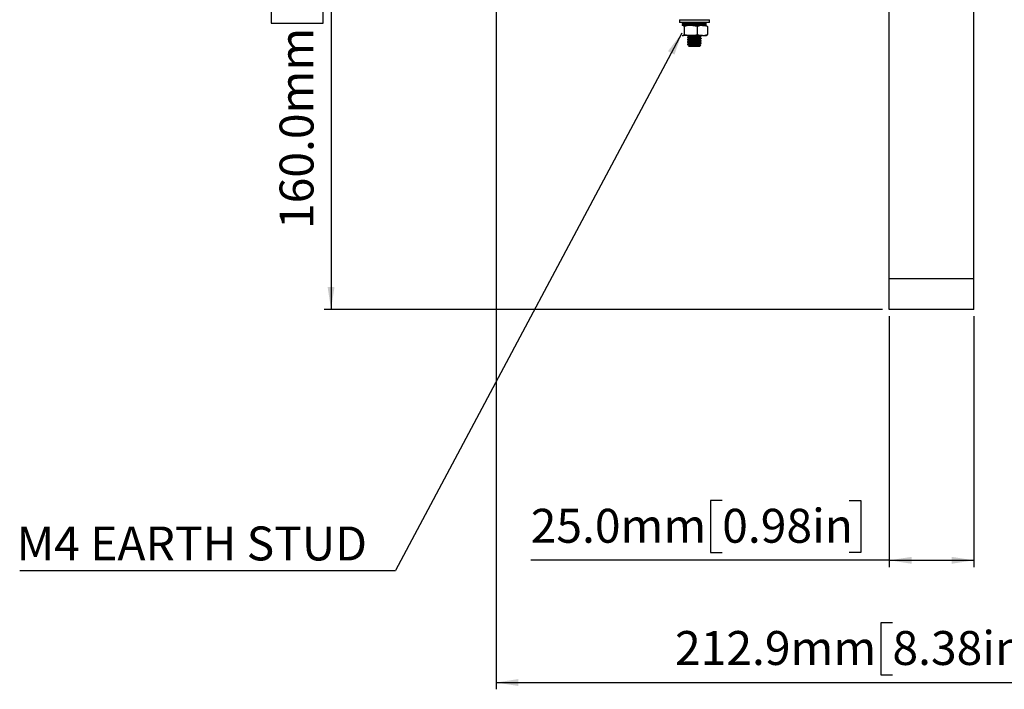
# Model space of a CAD drawing. Units: millimetres. Extents: x 5 to 836, y 5 to 589.
# Drawn here: x 167 to 312, y 230 to 329 of the extents above; entities that cross this region are included whole.
import ezdxf

# ---------------------------------------------------------------- set-up
doc = ezdxf.new("R2010")
doc.units = ezdxf.units.MM
doc.layers.add('SLD-0_0', color=179, linetype='Continuous')
doc.styles.add('SLDTEXTSTYLE8', font='ARIAL.TTF', dxfattribs={"width": 0.948})
doc.styles.get("Standard").update_dxf_attribs({"font": 'ARIAL.TTF'})
doc.dimstyles.new('SLDDIMSTYLE0', dxfattribs={"dimtxt": 5, "dimasz": 3.302, "dimexe": 0, "dimexo": 0.0625, "dimgap": 1.25, "dimtad": 1, "dimdec": 1, "dimlfac": 2, "dimrnd": 1e-09, "dimzin": 12, "dimdsep": 46, "dimtxsty": 'SLDTEXTSTYLE8', "dimsah": 1, "dimcen": 0.09, "dimadec": 0, "dimazin": 3, "dimtfac": 1, "dimtdec": 1, "dimtofl": 0, "dimtmove": 0, "dimatfit": 3, "dimfxl": 0, "dimfrac": 2, "dimtolj": 1, "dimtzin": 12, "dimarcsym": 0})
doc.dimstyles.new('SLDDIMSTYLE1', dxfattribs={"dimtxt": 5, "dimasz": 3.302, "dimexe": 0, "dimexo": 0.0625, "dimgap": 1.25, "dimtad": 1, "dimdec": 1, "dimlfac": 2, "dimrnd": 1e-09, "dimzin": 4, "dimdsep": 46, "dimtxsty": 'SLDTEXTSTYLE8', "dimsah": 1, "dimcen": 0.09, "dimadec": 0, "dimazin": 1, "dimtfac": 1, "dimtdec": 1, "dimtofl": 0, "dimtmove": 0, "dimatfit": 3, "dimfxl": 0, "dimfrac": 2, "dimtolj": 1, "dimtzin": 12, "dimarcsym": 0})
doc.dimstyles.new('SLDDIMSTYLE2', dxfattribs={"dimtxt": 0.18, "dimasz": 3.302, "dimexe": 0, "dimexo": 0.0625, "dimgap": 0, "dimtad": 0, "dimtih": 1, "dimtoh": 1, "dimdec": 0, "dimrnd": 1e-09, "dimzin": 0, "dimdsep": 46, "dimtxsty": 'Standard', "dimsah": 1, "dimcen": 0.09, "dimadec": 0, "dimazin": 0, "dimtfac": 3.302, "dimtdec": 0, "dimtofl": 0, "dimtmove": 0, "dimatfit": 3, "dimfxl": 0, "dimfrac": 2, "dimtolj": 1, "dimtzin": 0, "dimarcsym": 0})

# ---------------------------------------------------------------- blocks, each defined once
blk = doc.blocks.new('_D_1')
at = {"layer": 'SLD-0_0'}
for p, q in [((294.95, 366.04), (212.11, 366.04)), ((213.11, 366.04), (213.11, 286.04)), ((204.29, 348.67), (204.29, 350.38)), ((204.29, 350.38), (211.97, 350.38)), ((211.97, 350.38), (211.97, 348.67)), ((204.29, 329.95), (204.29, 328.23)), ((211.97, 328.23), (211.97, 329.95)), ((204.29, 328.23), (211.97, 328.23)), ((294.45, 286.04), (212.11, 286.04))]:
    blk.add_line(p, q, dxfattribs=at)
for points in [[(213.11, 366.04), (212.6, 362.74), (213.62, 362.74)], [(213.11, 286.04), (213.62, 289.34), (212.6, 289.34)]]:
    blk.add_solid(points, dxfattribs=at)
at = {"layer": 'SLD-0_0', "char_height": 5, "attachment_point": 1, "rotation": 90, "style": 'SLDTEXTSTYLE8'}
for s, insert in [('6.30in', (205.52, 329.95)), ('160.0mm', (205.52, 297.88))]:
    blk.add_mtext(s, dxfattribs=dict(at, insert=insert))
blk = doc.blocks.new('_D_3')
at = {"layer": 'SLD-0_0'}
for p, q in [((237.45, 339.94), (237.45, 230.02)), ((343.91, 336.87), (343.91, 230.02)), ((295.92, 239.84), (294.2, 239.84)), ((294.2, 239.84), (294.2, 232.17)), ((314.63, 239.84), (316.35, 239.84)), ((316.35, 239.84), (316.35, 232.17)), ((237.45, 231.02), (343.91, 231.02)), ((294.2, 232.17), (295.92, 232.17)), ((316.35, 232.17), (314.63, 232.17))]:
    blk.add_line(p, q, dxfattribs=at)
for points in [[(237.45, 231.02), (240.75, 230.51), (240.75, 231.53)], [(343.91, 231.02), (340.61, 231.53), (340.61, 230.51)]]:
    blk.add_solid(points, dxfattribs=at)
at = {"layer": 'SLD-0_0', "char_height": 5, "attachment_point": 1, "style": 'SLDTEXTSTYLE8'}
for s, insert in [('212.9mm', (263.85, 238.61)), ('8.38in', (295.92, 238.61))]:
    blk.add_mtext(s, dxfattribs=dict(at, insert=insert))
blk = doc.blocks.new('_D_4')
at = {"layer": 'SLD-0_0'}
for p, q in [((295.45, 285.04), (295.45, 248.04)), ((307.95, 285.04), (307.95, 248.04)), ((270.81, 257.86), (269.1, 257.86)), ((269.1, 257.86), (269.1, 250.18)), ((289.53, 257.86), (291.25, 257.86)), ((291.25, 257.86), (291.25, 250.18)), ((269.1, 250.18), (270.81, 250.18)), ((291.25, 250.18), (289.53, 250.18)), ((295.45, 249.04), (242.56, 249.04)), ((295.45, 249.04), (307.95, 249.04))]:
    blk.add_line(p, q, dxfattribs=at)
for points in [[(295.45, 249.04), (298.75, 248.53), (298.75, 249.55)], [(307.95, 249.04), (304.65, 249.55), (304.65, 248.53)]]:
    blk.add_solid(points, dxfattribs=at)
at = {"layer": 'SLD-0_0', "char_height": 5, "attachment_point": 1, "style": 'SLDTEXTSTYLE8'}
for s, insert in [('25.0mm', (242.56, 256.63)), ('0.98in', (270.81, 256.63))]:
    blk.add_mtext(s, dxfattribs=dict(at, insert=insert))
blk = doc.blocks.new('SW_NOTE_0')
at = {"layer": 'SLD-0_0', "color": 0}
blk.add_line((-55.42, 0), (0, 0), dxfattribs=at)
at = {"layer": 'SLD-0_0', "color": 0, "insert": (-55.87, 6.5), "char_height": 5, "attachment_point": 1, "style": 'SLDTEXTSTYLE8'}
blk.add_mtext('M4 EARTH STUD', dxfattribs=at)

msp = doc.modelspace()

# ---------------------------------------------------------------- linework, layer by layer
at = {"color": 7, "linetype": 'Continuous', "lineweight": 25}
for p, q in [((295.448822, 290.537606), (295.448822, 351.037606)), ((307.948822, 290.537606), (307.948822, 351.037606)), ((264.536322, 328.737606), (264.486322, 328.687606)), ((264.486322, 328.687606), (264.486322, 328.387606)), ((264.78613, 328.687606), (264.486322, 328.687606)), ((264.486322, 328.387606), (264.536322, 328.337606)), ((264.486322, 328.387606), (264.78613, 328.387606)), ((264.536322, 328.737606), (264.829354, 328.737606)), ((264.829354, 328.337606), (264.536322, 328.337606)), ((268.911322, 328.687606), (264.78613, 328.687606)), ((264.78613, 328.387606), (268.911322, 328.387606)), ((264.829354, 328.737606), (268.861322, 328.737606)), ((268.861322, 328.337606), (264.829354, 328.337606)), ((268.911322, 328.687606), (268.861322, 328.737606)), ((268.861322, 328.337606), (268.911322, 328.387606)), ((268.911322, 328.387606), (268.911322, 328.687606)), ((264.948822, 327.887606), (264.905656, 327.862683)), ((264.960289, 328.187606), (264.960289, 328.037606)), ((268.448822, 328.187606), (264.960289, 328.187606)), ((264.960289, 328.037606), (268.448822, 328.037606)), ((266.175422, 327.887606), (264.99095, 327.887606)), ((265.211308, 327.731302), (265.211308, 326.543909)), ((267.139537, 327.731302), (266.175422, 327.887606)), ((267.883295, 327.887606), (266.175422, 327.887606)), ((267.139537, 327.731302), (267.139537, 326.543909)), ((268.627052, 327.731302), (267.883295, 327.887606)), ((267.883295, 327.887606), (268.447284, 327.887606)), ((268.448822, 328.037606), (268.448822, 328.187606)), ((268.491989, 327.862683), (268.448822, 327.887606)), ((268.627052, 327.731302), (268.627052, 326.543909)), ((264.905656, 326.412528), (264.948822, 326.387606)), ((266.175422, 326.387606), (264.99095, 326.387606)), ((265.211308, 326.543909), (266.175422, 326.387606)), ((265.698822, 326.186055), (265.698822, 326.12473)), ((265.698822, 325.836055), (265.698822, 325.77473)), ((265.698822, 325.486055), (265.698822, 325.42473)), ((265.887691, 326.368748), (265.891043, 326.379342)), ((265.887691, 326.018748), (265.891043, 326.029342)), ((265.887691, 325.668748), (265.891043, 325.679342)), ((265.890991, 326.292575), (265.893009, 326.298953)), ((265.890991, 325.942575), (265.893009, 325.948953)), ((265.890991, 325.592575), (265.893009, 325.598953)), ((265.891043, 326.379342), (265.893009, 326.385556)), ((267.883295, 326.387606), (266.175422, 326.387606)), ((267.139537, 326.543909), (267.883295, 326.387606)), ((267.671645, 326.349598), (267.608343, 326.387606)), ((267.698822, 326.29973), (267.698822, 326.361055)), ((267.698822, 325.94973), (267.698822, 326.011055)), ((267.698822, 325.59973), (267.698822, 325.661055)), ((267.883295, 326.387606), (268.447284, 326.387606)), ((268.448822, 326.387606), (268.491989, 326.412528)), ((265.698822, 325.136055), (265.698822, 325.017255)), ((265.850789, 324.865288), (265.948822, 324.767255)), ((265.886242, 324.877567), (265.893009, 324.898953)), ((265.887691, 325.318748), (265.891043, 325.329342)), ((265.887691, 324.968748), (265.891043, 324.979342)), ((265.890991, 325.242575), (265.893009, 325.248953)), ((266.859629, 324.767255), (265.948822, 324.767255)), ((267.448822, 324.767255), (266.859629, 324.767255)), ((267.448822, 324.767255), (267.659136, 324.977568)), ((267.698822, 325.24973), (267.698822, 325.311055)), ((307.948822, 290.537606), (295.448822, 290.537606)), ((295.448822, 286.037606), (295.448822, 290.537606)), ((307.948822, 286.037606), (307.948822, 290.537606)), ((307.948822, 286.037606), (295.448822, 286.037606))]:
    msp.add_line(p, q, dxfattribs=at)
for centre, start, end in [((268.298822, 328.187606), 0, 90), ((268.298822, 328.037606), 270, 0)]:
    msp.add_arc(centre, 0.15, start, end, dxfattribs=at)
for points, knots in [([(264.960289, 328.187606), (264.961942, 328.204385), (264.965248, 328.237942), (264.991014, 328.282697), (265.028982, 328.316618), (265.071513, 328.334929), (265.099882, 328.336834), (265.111372, 328.337606)], [0, 0, 0, 0, 0.2128367327, 0.4256530678, 0.6390623563, 0.8538193266, 1, 1, 1, 1]), ([(264.99095, 327.887606), (264.971696, 327.888331), (264.944105, 327.88937), (264.917229, 327.862599), (264.909109, 327.854511)], [0, 0, 0, 0, 0.6978535285, 1, 1, 1, 1]), ([(265.111372, 327.887606), (265.094289, 327.88928), (265.060122, 327.892628), (265.01463, 327.918779), (264.980486, 327.957215), (264.96275, 327.999329), (264.960978, 328.026888), (264.960289, 328.037606)], [0, 0, 0, 0, 0.2166927831, 0.4334178365, 0.6492592396, 0.8636058373, 1, 1, 1, 1]), ([(265.211308, 327.731302), (265.19385, 327.75362), (265.122046, 327.845418), (265.047427, 327.869431), (264.99095, 327.887606)], [0, 0, 0, 0, 0.2431253807, 1, 1, 1, 1]), ([(266.175422, 327.887606), (266.152576, 327.88745), (265.827006, 327.885226), (265.507962, 327.805465), (265.211308, 327.731302)], [0, 0, 0, 0, 0.0701742245, 1, 1, 1, 1]), ([(267.883295, 327.887606), (267.86567, 327.88745), (267.614512, 327.885226), (267.368389, 327.805465), (267.139537, 327.731302)], [0, 0, 0, 0, 0.0701742245, 1, 1, 1, 1]), ([(268.406695, 327.887606), (268.463172, 327.869431), (268.537791, 327.845418), (268.609595, 327.75362), (268.627052, 327.731302)], [0, 0, 0, 0, 0.7568746193, 1, 1, 1, 1]), ([(264.906114, 326.423364), (264.915228, 326.414206), (264.943093, 326.386204), (264.9717, 326.387042), (264.99095, 326.387606)], [0, 0, 0, 0, 0.3270767441, 1, 1, 1, 1]), ([(264.99095, 326.387606), (265.047427, 326.40578), (265.122046, 326.429793), (265.19385, 326.521591), (265.211308, 326.543909)], [0, 0, 0, 0, 0.7568746193, 1, 1, 1, 1]), ([(265.878081, 326.292994), (265.848786, 326.275982), (265.790174, 326.241945), (265.731554, 326.207942), (265.702233, 326.190935)], [0, 0, 0, 0, 0.49981780601, 1, 1, 1, 1]), ([(265.878081, 325.942994), (265.848786, 325.925982), (265.790174, 325.891945), (265.731554, 325.857942), (265.702233, 325.840935)], [0, 0, 0, 0, 0.499817806, 1, 1, 1, 1]), ([(265.878081, 325.592994), (265.848786, 325.575982), (265.790174, 325.541945), (265.731554, 325.507942), (265.702233, 325.490935)], [0, 0, 0, 0, 0.49981780601, 1, 1, 1, 1]), ([(265.703242, 326.119783), (265.732552, 326.102775), (265.791153, 326.06877), (265.849721, 326.034733), (265.878995, 326.017719)], [0, 0, 0, 0, 0.5001530338, 1, 1, 1, 1]), ([(265.703242, 325.769783), (265.732552, 325.752775), (265.791153, 325.71877), (265.849721, 325.684733), (265.878995, 325.667719)], [0, 0, 0, 0, 0.5001530338, 1, 1, 1, 1]), ([(265.703242, 325.419783), (265.732552, 325.402775), (265.791153, 325.36877), (265.849721, 325.334733), (265.878995, 325.317719)], [0, 0, 0, 0, 0.5001530338, 1, 1, 1, 1]), ([(267.680116, 326.29973), (267.684323, 326.296598), (267.698227, 326.28625), (267.557888, 326.26661), (267.286848, 326.246942), (266.918444, 326.224089), (266.519089, 326.201254), (266.144076, 326.181534), (265.86174, 326.157656), (265.707005, 326.13983), (265.714762, 326.128701), (265.717529, 326.12473)], [0, 0, 0, 0, 0.0552626488, 0.1826150216, 0.3049250033, 0.4311716285, 0.5574182537, 0.6797282355, 0.8070806082, 0.9311716285, 1, 1, 1, 1]), ([(267.680116, 325.94973), (267.684323, 325.946598), (267.698227, 325.93625), (267.557888, 325.91661), (267.286848, 325.896942), (266.918444, 325.874089), (266.519089, 325.851254), (266.144076, 325.831534), (265.86174, 325.807656), (265.707005, 325.78983), (265.714762, 325.778701), (265.717529, 325.77473)], [0, 0, 0, 0, 0.0552626488, 0.1826150216, 0.3049250033, 0.4311716285, 0.5574182537, 0.6797282355, 0.8070806082, 0.9311716285, 1, 1, 1, 1]), ([(267.680116, 325.59973), (267.684323, 325.596598), (267.698227, 325.58625), (267.557888, 325.56661), (267.286848, 325.546942), (266.918444, 325.524089), (266.519089, 325.501254), (266.144076, 325.481534), (265.86174, 325.457656), (265.707005, 325.43983), (265.714762, 325.428701), (265.717529, 325.42473)], [0, 0, 0, 0, 0.0552626488, 0.1826150216, 0.3049250033, 0.4311716285, 0.5574182537, 0.6797282355, 0.8070806082, 0.9311716285, 1, 1, 1, 1]), ([(265.719297, 326.190663), (265.718336, 326.193088), (265.714543, 326.202664), (265.8638, 326.218973), (266.143543, 326.242861), (266.519235, 326.262578), (266.918405, 326.285414), (267.286858, 326.308267), (267.557885, 326.327935), (267.698227, 326.347575), (267.684323, 326.357923), (267.680116, 326.361055)], [0, 0, 0, 0, 0.04324525358, 0.17074556505, 0.30159683173, 0.42726717221, 0.55698231189, 0.68669745157, 0.81236779205, 0.94321905873, 1, 1, 1, 1]), ([(265.719297, 325.840663), (265.718336, 325.843088), (265.714543, 325.852664), (265.8638, 325.868973), (266.143543, 325.892861), (266.519235, 325.912578), (266.918405, 325.935414), (267.286858, 325.958267), (267.557885, 325.977935), (267.698227, 325.997575), (267.684323, 326.007923), (267.680116, 326.011055)], [0, 0, 0, 0, 0.0432452536, 0.170745565, 0.3015968317, 0.4272671722, 0.5569823119, 0.6866974516, 0.8123677921, 0.9432190587, 1, 1, 1, 1]), ([(265.719297, 325.490663), (265.718336, 325.493088), (265.714543, 325.502664), (265.8638, 325.518973), (266.143543, 325.542861), (266.519235, 325.562578), (266.918405, 325.585414), (267.286858, 325.608267), (267.557885, 325.627935), (267.698227, 325.647575), (267.684323, 325.657923), (267.680116, 325.661055)], [0, 0, 0, 0, 0.0432452536, 0.170745565, 0.3015968317, 0.4272671722, 0.5569823119, 0.6866974516, 0.8123677921, 0.9432190587, 1, 1, 1, 1]), ([(265.891043, 326.029342), (265.890507, 326.031419), (265.888128, 326.040644), (266.010392, 326.056611), (266.240652, 326.080498), (266.550426, 326.100217), (266.881091, 326.123057), (267.179807, 326.14589), (267.395556, 326.163423), (267.449663, 326.176261), (267.471902, 326.181538)], [0, 0, 0, 0, 0.0414453906, 0.184083032, 0.3304810401, 0.4710654972, 0.616188436, 0.7613113748, 0.9018958319, 1, 1, 1, 1]), ([(265.891043, 325.679342), (265.890507, 325.681419), (265.888128, 325.690644), (266.010392, 325.706611), (266.240652, 325.730498), (266.550426, 325.750217), (266.881091, 325.773057), (267.179807, 325.79589), (267.395556, 325.813423), (267.449663, 325.826261), (267.471902, 325.831538)], [0, 0, 0, 0, 0.0414453906, 0.184083032, 0.3304810401, 0.4710654972, 0.616188436, 0.7613113748, 0.9018958319, 1, 1, 1, 1]), ([(265.891043, 325.329342), (265.890507, 325.331419), (265.888128, 325.340644), (266.010392, 325.356611), (266.240652, 325.380498), (266.550426, 325.400217), (266.881091, 325.423057), (267.179807, 325.44589), (267.395556, 325.463423), (267.449663, 325.476261), (267.471902, 325.481538)], [0, 0, 0, 0, 0.0414453906, 0.184083032, 0.3304810401, 0.4710654972, 0.616188436, 0.7613113748, 0.9018958319, 1, 1, 1, 1]), ([(265.893009, 326.298953), (265.92787, 326.305927), (265.998511, 326.320058), (266.244462, 326.343903), (266.546746, 326.363542), (266.781905, 326.379331), (266.885868, 326.387222), (266.890925, 326.387606)], [0, 0, 0, 0, 0.2450130532, 0.4964854037, 0.7379716391, 0.9872537639, 1, 1, 1, 1]), ([(265.893009, 325.948953), (265.927935, 325.955929), (265.99871, 325.970063), (266.243655, 325.993882), (266.549673, 326.013617), (266.881039, 326.03646), (267.180764, 326.059263), (267.41077, 326.07843), (267.470385, 326.093113), (267.499195, 326.100208)], [0, 0, 0, 0, 0.1437991246, 0.2913892362, 0.4331184575, 0.579423117, 0.7257277765, 0.8674569979, 1, 1, 1, 1]), ([(265.893009, 325.598953), (265.927935, 325.605929), (265.99871, 325.620063), (266.243655, 325.643882), (266.549673, 325.663617), (266.881039, 325.68646), (267.180764, 325.709263), (267.41077, 325.72843), (267.470385, 325.743113), (267.499195, 325.750208)], [0, 0, 0, 0, 0.1437991246, 0.2913892362, 0.4331184575, 0.579423117, 0.7257277765, 0.8674569979, 1, 1, 1, 1]), ([(265.893009, 325.248953), (265.927935, 325.255929), (265.99871, 325.270063), (266.243655, 325.293882), (266.549673, 325.313617), (266.881039, 325.33646), (267.180764, 325.359263), (267.41077, 325.37843), (267.470385, 325.393113), (267.499195, 325.400208)], [0, 0, 0, 0, 0.1437991246, 0.2913892362, 0.4331184575, 0.579423117, 0.7257277765, 0.8674569979, 1, 1, 1, 1]), ([(266.175422, 326.387606), (266.198269, 326.387762), (266.523839, 326.389985), (266.842883, 326.469746), (267.139537, 326.543909)], [0, 0, 0, 0, 0.0701742245, 1, 1, 1, 1]), ([(267.471902, 326.181538), (267.48837, 326.184112), (267.523118, 326.189545), (267.513775, 326.194566), (267.50886, 326.197207)], [0, 0, 0, 0, 0.4739267932, 1, 1, 1, 1]), ([(267.471902, 325.831538), (267.48837, 325.834112), (267.523118, 325.839545), (267.513775, 325.844566), (267.50886, 325.847207)], [0, 0, 0, 0, 0.47392679318, 1, 1, 1, 1]), ([(267.471902, 325.481538), (267.48837, 325.484112), (267.523118, 325.489545), (267.513775, 325.494566), (267.50886, 325.497207)], [0, 0, 0, 0, 0.47392679318, 1, 1, 1, 1]), ([(267.484025, 326.181135), (267.512175, 326.19806), (267.568481, 326.231914), (267.62499, 326.26576), (267.653247, 326.282685)], [0, 0, 0, 0, 0.4999622681, 1, 1, 1, 1]), ([(267.484025, 325.831135), (267.512175, 325.84806), (267.568481, 325.881914), (267.62499, 325.91576), (267.653247, 325.932685)], [0, 0, 0, 0, 0.4999622681, 1, 1, 1, 1]), ([(267.484025, 325.481135), (267.512175, 325.49806), (267.568481, 325.531914), (267.62499, 325.56576), (267.653247, 325.582685)], [0, 0, 0, 0, 0.4999622681, 1, 1, 1, 1]), ([(267.671645, 325.999598), (267.644091, 326.01615), (267.588385, 326.049612), (267.532511, 326.08308), (267.504274, 326.099994)], [0, 0, 0, 0, 0.4946318422, 1, 1, 1, 1]), ([(267.671645, 325.649598), (267.644091, 325.66615), (267.588385, 325.699612), (267.532511, 325.73308), (267.504274, 325.749994)], [0, 0, 0, 0, 0.49463184215, 1, 1, 1, 1]), ([(267.671645, 325.299598), (267.644091, 325.31615), (267.588385, 325.349612), (267.532511, 325.38308), (267.504274, 325.399994)], [0, 0, 0, 0, 0.4946318422, 1, 1, 1, 1]), ([(267.883295, 326.387606), (267.90092, 326.387762), (268.152078, 326.389985), (268.398201, 326.469746), (268.627052, 326.543909)], [0, 0, 0, 0, 0.0701742245, 1, 1, 1, 1]), ([(268.627052, 326.543909), (268.609595, 326.521591), (268.537791, 326.429793), (268.463172, 326.40578), (268.406695, 326.387606)], [0, 0, 0, 0, 0.2431253807, 1, 1, 1, 1]), ([(265.878081, 325.242994), (265.848786, 325.225982), (265.790174, 325.191945), (265.731554, 325.157942), (265.702233, 325.140935)], [0, 0, 0, 0, 0.499817806, 1, 1, 1, 1]), ([(265.703242, 325.069783), (265.732552, 325.052775), (265.791153, 325.01877), (265.849721, 324.984733), (265.878995, 324.967719)], [0, 0, 0, 0, 0.5001530338, 1, 1, 1, 1]), ([(267.680116, 325.24973), (267.684323, 325.246598), (267.698227, 325.23625), (267.557888, 325.21661), (267.286848, 325.196942), (266.918444, 325.174089), (266.519089, 325.151254), (266.144076, 325.131534), (265.86174, 325.107656), (265.707005, 325.08983), (265.714762, 325.078701), (265.717529, 325.07473)], [0, 0, 0, 0, 0.0552626488, 0.1826150216, 0.3049250033, 0.4311716285, 0.5574182537, 0.6797282355, 0.8070806082, 0.9311716285, 1, 1, 1, 1]), ([(265.719297, 325.140663), (265.718336, 325.143088), (265.714543, 325.152664), (265.8638, 325.168973), (266.143543, 325.192861), (266.519235, 325.212578), (266.918405, 325.235414), (267.286858, 325.258267), (267.557885, 325.277935), (267.698227, 325.297575), (267.684323, 325.307923), (267.680116, 325.311055)], [0, 0, 0, 0, 0.0432452536, 0.170745565, 0.3015968317, 0.4272671722, 0.5569823119, 0.6866974516, 0.8123677921, 0.9432190587, 1, 1, 1, 1]), ([(265.856216, 324.870715), (265.853195, 324.873181), (265.845463, 324.879493), (265.940882, 324.88925), (266.120768, 324.901936), (266.375573, 324.913578), (266.67121, 324.924426), (266.978153, 324.93704), (267.262956, 324.949018), (267.487853, 324.959617), (267.633656, 324.971426), (267.648356, 324.978545), (267.65496, 324.981744)], [0, 0, 0, 0, 0.0636813919, 0.1630483648, 0.266830115, 0.370674473, 0.4744322073, 0.5818749588, 0.6900786282, 0.79822281, 0.9093416557, 1, 1, 1, 1]), ([(265.891043, 324.979342), (265.890507, 324.981419), (265.888128, 324.990644), (266.010392, 325.006611), (266.240652, 325.030498), (266.550426, 325.050217), (266.881091, 325.073057), (267.179807, 325.09589), (267.395556, 325.113423), (267.449663, 325.126261), (267.471902, 325.131538)], [0, 0, 0, 0, 0.0414453906, 0.184083032, 0.3304810401, 0.4710654972, 0.616188436, 0.7613113748, 0.9018958319, 1, 1, 1, 1]), ([(265.893009, 324.898953), (265.927935, 324.905929), (265.99871, 324.920063), (266.243655, 324.943882), (266.549673, 324.963617), (266.881039, 324.98646), (267.180764, 325.009263), (267.41077, 325.02843), (267.470385, 325.043113), (267.499195, 325.050208)], [0, 0, 0, 0, 0.1437991246, 0.2913892362, 0.4331184575, 0.579423117, 0.7257277765, 0.8674569979, 1, 1, 1, 1]), ([(267.471902, 325.131538), (267.48837, 325.134112), (267.523118, 325.139545), (267.513775, 325.144566), (267.50886, 325.147207)], [0, 0, 0, 0, 0.4739267932, 1, 1, 1, 1]), ([(267.484025, 325.131135), (267.512175, 325.14806), (267.568481, 325.181914), (267.62499, 325.21576), (267.653247, 325.232685)], [0, 0, 0, 0, 0.4999622681, 1, 1, 1, 1]), ([(267.626775, 324.976539), (267.614168, 324.98411), (267.573403, 325.008593), (267.532516, 325.03308), (267.504274, 325.049994)], [0, 0, 0, 0, 0.3092689549, 1, 1, 1, 1])]:
    msp.add_open_spline(points, degree=3, knots=knots, dxfattribs=at)

# ---------------------------------------------------------------- block references
at = {"layer": 'SLD-0_0'}
msp.add_blockref('SW_NOTE_0', (222.597791, 247.523226), dxfattribs=at)

# ---------------------------------------------------------------- dimensions: what is measured, and where the dimension line sits
for base, p1, p2, angle, dimstyle, picture, middle in [((213.112048, 286.037606), (295.948822, 366.037606), (295.448822, 286.037606), 90, 'SLDDIMSTYLE1', '_D_1', (213.112048, 324.991857)), ((343.913822, 231.02235), (237.448822, 340.94079), (343.913822, 337.86912), 0, 'SLDDIMSTYLE0', '_D_3', (290.958035, 231.02235)), ((307.948822, 249.037606), (295.448822, 286.037606), (307.948822, 286.037606), 0, 'SLDDIMSTYLE1', '_D_4', (267.765627, 249.037606))]:
    dim = msp.add_linear_dim(base=base, p1=p1, p2=p2, angle=angle, dimstyle=dimstyle, dxfattribs=at)
    dim.commit()
    dim.dimension.update_dxf_attribs({"geometry": picture, "text_midpoint": middle, "dimtype": 160})

# ---------------------------------------------------------------- leaders
msp.add_leader([(264.84694, 326.755344), (222.597791, 247.523226)], dimstyle='SLDDIMSTYLE2', dxfattribs=at)

doc.saveas('drawing.dxf')
